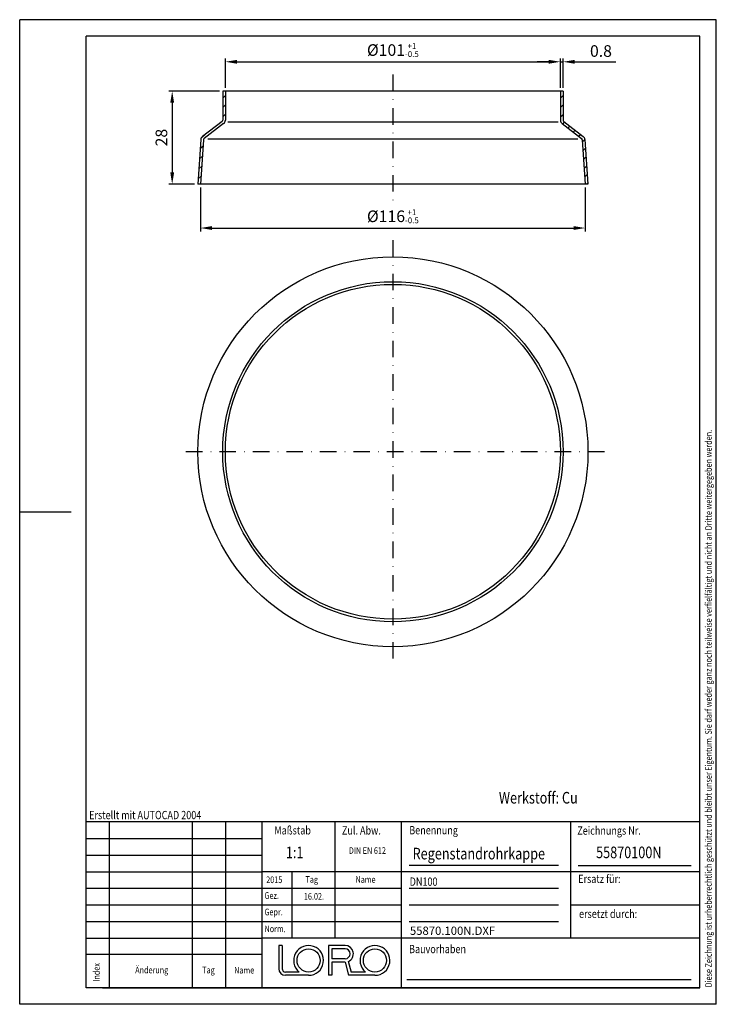
# Model space of a CAD drawing. Extents: x 0 to 210, y 0 to 297.
import ezdxf
from ezdxf.enums import TextEntityAlignment as Align

# ---------------------------------------------------------------- set-up
doc = ezdxf.new("R2010")
doc.units = 0
doc.header["$LTSCALE"] = 10
doc.header["$MEASUREMENT"] = 0
doc.linetypes.add('STRICHPUNKT', pattern=[1, 0.5, -0.25, 0, -0.25])
for name, color, linetype in [('BEM', 7, 'Continuous'), ('HILF', 2, 'Continuous'), ('MITTEL', 2, 'STRICHPUNKT'), ('SCHRAFF', 7, 'Continuous'), ('STEMPEL', 3, 'Continuous'), ('TEXT', 7, 'Continuous'), ('VOLL', 1, 'Continuous')]:
    doc.layers.add(name, color=color, linetype=linetype)
doc.styles.add('GREEKS', font='SIMPLEX.shx', dxfattribs={"width": 0.8})
doc.styles.get("Standard").update_dxf_attribs({"font": 'simplex.shx', "width": 0.8})
doc.dimstyles.get("Standard").update_dxf_attribs({"dimtxt": 0.18, "dimasz": 0.18, "dimexe": 0.18, "dimexo": 0.0625, "dimgap": 0.09, "dimtad": 0, "dimtih": 1, "dimtoh": 1, "dimdec": 4, "dimzin": 0, "dimdsep": 46, "dimtxsty": 'STANDARD', "dimcen": 0.09, "dimadec": 0, "dimazin": 0, "dimtfac": 1, "dimtdec": 4, "dimtofl": 0, "dimtmove": 0, "dimatfit": 3, "dimfxl": 1, "dimtolj": 1, "dimtzin": 0, "dimarcsym": 0})

# ---------------------------------------------------------------- blocks, each defined once
blk = doc.blocks.new('LOGO')
for p, q in [((2.6, -4.77), (2.6, -11.77)), ((3.6, -4.77), (2.6, -4.77)), ((3.6, -4.77), (3.6, -11.77)), ((17.6, -4.77), (17.6, -13.77)), ((22.6, -4.77), (17.6, -4.77)), ((22.6, -5.77), (18.6, -5.77)), ((18.6, -5.77), (18.6, -8.77)), ((22.6, -8.77), (18.6, -8.77)), ((22.6, -9.77), (18.6, -9.77)), ((18.6, -9.77), (18.6, -13.77)), ((22.6, -9.77), (23.67, -13.77)), ((23.57, -9.51), (24.44, -12.77)), ((8.77, -12.77), (4.6, -12.77)), ((11.6, -13.77), (4.6, -13.77)), ((18.6, -13.77), (17.6, -13.77)), ((31.6, -13.77), (23.67, -13.77)), ((28.77, -12.77), (24.44, -12.77))]:
    blk.add_line(p, q)
for centre in [(11.6, -9.27), (31.6, -9.27)]:
    blk.add_circle(centre, 3.5)
for centre, radius, start, end in [((11.6, -9.27), 4.5, 270, 231.0576), ((22.6, -7.27), 2.5, 270, 270), ((22.6, -7.27), 2.5, 293.1162, 90), ((22.6, -7.27), 1.5, 270, 90), ((31.6, -9.27), 4.5, 270, 231.0576), ((4.6, -11.77), 2, 180, 270), ((4.6, -11.77), 1, 180, 270)]:
    blk.add_arc(centre, radius, start, end)
blk = doc.blocks.new('*D1')
at = {"layer": 'BEM', "color": 0, "lineweight": -2, "transparency": 16777216}
for p, q in [((62, 276.43), (62, 285.3)), ((163, 276.43), (163, 285.3)), ((65.5, 284.3), (159.5, 284.3))]:
    blk.add_line(p, q, dxfattribs=at)
at = {"layer": 'BEM', "color": 0, "transparency": 16777216}
for points in [[(65.5, 284.88), (65.5, 283.72), (62, 284.3)], [(159.5, 284.88), (159.5, 283.72), (163, 284.3)]]:
    blk.add_solid(points, dxfattribs=at)
at = {"layer": 'Defpoints', "color": 0, "transparency": 16777216}
for p in [(163, 284.3), (62, 275.43), (163, 275.43)]:
    blk.add_point(p, dxfattribs=at)
at = {"layer": 'BEM', "color": 1, "transparency": 16777216, "insert": (112.5, 287.84), "char_height": 3.5, "attachment_point": 5}
blk.add_mtext('\\A1;%%C101{\\H1.750000;\\S+1^ -0.5;}', dxfattribs=at)
blk = doc.blocks.new('*D2')
at = {"layer": 'BEM', "color": 0, "lineweight": -2, "transparency": 16777216}
for p, q in [((54.5, 246.43), (54.5, 233.16)), ((170.5, 246.43), (170.5, 233.16)), ((58, 234.16), (167, 234.16))]:
    blk.add_line(p, q, dxfattribs=at)
at = {"layer": 'BEM', "color": 0, "transparency": 16777216}
for points in [[(58, 234.74), (58, 233.58), (54.5, 234.16)], [(167, 234.74), (167, 233.58), (170.5, 234.16)]]:
    blk.add_solid(points, dxfattribs=at)
at = {"layer": 'Defpoints', "color": 0, "transparency": 16777216}
for p in [(54.5, 247.43), (170.5, 247.43), (170.5, 234.16)]:
    blk.add_point(p, dxfattribs=at)
at = {"layer": 'BEM', "color": 1, "transparency": 16777216, "insert": (112.5, 237.7), "char_height": 3.5, "attachment_point": 5}
blk.add_mtext('\\A1;%%C116{\\H1.750000;\\S+1^ -0.5;}', dxfattribs=at)
blk = doc.blocks.new('*D3')
at = {"layer": 'BEM', "color": 0, "lineweight": -2, "transparency": 16777216}
for p, q in [((60.2, 275.43), (44.97, 275.43)), ((45.97, 271.93), (45.97, 250.93)), ((52.7, 247.43), (44.97, 247.43))]:
    blk.add_line(p, q, dxfattribs=at)
at = {"layer": 'BEM', "color": 0, "transparency": 16777216}
for points in [[(45.39, 271.93), (46.56, 271.93), (45.97, 275.43)], [(45.39, 250.93), (46.56, 250.93), (45.97, 247.43)]]:
    blk.add_solid(points, dxfattribs=at)
at = {"layer": 'Defpoints', "color": 0, "transparency": 16777216}
for p in [(61.2, 275.43), (45.97, 247.43), (53.7, 247.43)]:
    blk.add_point(p, dxfattribs=at)
at = {"layer": 'BEM', "color": 1, "transparency": 16777216, "insert": (42.72, 261.43), "char_height": 3.5, "attachment_point": 5, "rotation": 90}
blk.add_mtext('\\A1;28', dxfattribs=at)
blk = doc.blocks.new('*D4')
at = {"layer": 'BEM', "color": 0, "lineweight": -2, "transparency": 16777216}
for p, q in [((163, 276.43), (163, 285.3)), ((163.8, 276.43), (163.8, 285.3)), ((159.5, 284.3), (156, 284.3)), ((163, 284.3), (163.8, 284.3)), ((167.3, 284.3), (179.67, 284.3))]:
    blk.add_line(p, q, dxfattribs=at)
at = {"layer": 'BEM', "color": 0, "transparency": 16777216}
for points in [[(159.5, 284.88), (159.5, 283.72), (163, 284.3)], [(167.3, 284.88), (167.3, 283.72), (163.8, 284.3)]]:
    blk.add_solid(points, dxfattribs=at)
at = {"layer": 'Defpoints', "color": 0, "transparency": 16777216}
for p in [(163.8, 284.3), (163, 275.43), (163.8, 275.43)]:
    blk.add_point(p, dxfattribs=at)
at = {"layer": 'BEM', "color": 1, "transparency": 16777216, "insert": (175.23, 287.55), "char_height": 3.5, "attachment_point": 5}
blk.add_mtext('\\A1;0.8', dxfattribs=at)

msp = doc.modelspace()

# ---------------------------------------------------------------- hatches: boundary and pattern name
at = {"layer": 'SCHRAFF'}
h = msp.add_hatch(dxfattribs=at)
h.set_pattern_fill('_USER', color=256, scale=2, angle=45, pattern_type=0)
h.set_pattern_definition([(45, (0, 0), (-1.414214, 1.414214), [])])
h.paths.add_polyline_path([(55.39, 260.786, -0.2166963), (55.587, 261.151), (61.487, 265.642, 0.2341845), (62, 266.677), (62, 275.429), (61.2, 275.429), (61.2, 266.677, -0.2341845), (61.003, 266.279), (55.102, 261.787, 0.2166963), (54.592, 260.839), (53.698, 247.429), (54.5, 247.429)])
h.paths.add_polyline_path([(163.8, 275.429), (163, 275.429), (163, 266.677, 0.2341845), (163.513, 265.642), (169.413, 261.151, -0.2166963), (169.61, 260.786), (170.5, 247.429), (171.302, 247.429), (170.408, 260.839, 0.2166963), (169.898, 261.787), (163.997, 266.279, -0.2341845), (163.8, 266.677)])

# ---------------------------------------------------------------- linework, layer by layer
at = {"layer": 'HILF'}
for p, q in [((0, 0), (0, 297)), ((210, 297), (0, 297)), ((210, 0), (210, 297)), ((162.281, 266.1), (62.719, 266.1)), ((168.304, 260.99), (56.696, 260.99)), ((15.544, 148.5), (0, 148.5)), ((20, 50), (73, 50)), ((20, 45), (73, 45)), ((117.387, 42.019), (162.418, 42.019)), ((168.362, 41.89), (202.429, 41.89)), ((20, 40), (73, 40)), ((20, 35), (73, 35)), ((73, 35), (115, 35)), ((117.387, 35), (162.418, 35)), ((20, 30), (73, 30)), ((73, 30), (115, 30)), ((117.387, 30), (162.418, 30)), ((20, 25), (73, 25)), ((73, 25), (115, 25)), ((117.387, 25), (162.418, 25)), ((20, 20), (73, 20)), ((116.745, 7.447), (202.429, 7.447)), ((210, 0), (0, 0))]:
    msp.add_line(p, q, dxfattribs=at)
at = {"layer": 'MITTEL'}
for p, q in [((112.5, 280.429), (112.5, 242.429)), ((112.5, 230.471), (112.5, 102.871)), ((176.3, 166.671), (48.7, 166.671))]:
    msp.add_line(p, q, dxfattribs=at)
at = {"layer": 'STEMPEL'}
for p, q in [((20, 5), (20, 292)), ((205, 292), (20, 292)), ((205, 5), (205, 292)), ((163.8, 275.429), (61.2, 275.429)), ((61.2, 275.429), (61.2, 266.677)), ((62, 275.429), (62, 266.677)), ((163, 275.429), (163, 266.677)), ((163.8, 275.429), (163.8, 266.677)), ((61.003, 266.279), (55.102, 261.787)), ((61.487, 265.642), (55.587, 261.151)), ((163.513, 265.642), (169.413, 261.151)), ((163.997, 266.279), (169.898, 261.787)), ((54.592, 260.839), (53.698, 247.429)), ((55.39, 260.786), (54.5, 247.429)), ((169.61, 260.786), (170.5, 247.429)), ((170.408, 260.839), (171.302, 247.429)), ((171.302, 247.429), (53.699, 247.429)), ((205, 55), (20, 55)), ((73, 55), (73, 5)), ((115, 55), (115, 5)), ((166, 55), (166, 20)), ((205, 40), (73, 40)), ((205, 20), (73, 20)), ((73, 15), (20, 15)), ((205, 5), (20, 5)), ((25, 5), (205, 5))]:
    msp.add_line(p, q, dxfattribs=at)
for radius in [58.8, 51.3, 50.5]:
    msp.add_circle((112.5, 166.671), radius, dxfattribs=at)
for centre, radius, start, end in [((60.7, 266.677), 0.5, 307.27895, 0), ((60.7, 266.677), 1.3, 307.27895, 0), ((164.3, 266.677), 1.3, 180, 232.72105), ((164.3, 266.677), 0.5, 180, 232.72105), ((55.889, 260.753), 1.3, 127.27895, 176.18593), ((169.111, 260.753), 1.3, 3.81407, 52.72105), ((55.889, 260.753), 0.5, 127.27895, 176.18593), ((169.111, 260.753), 0.5, 3.81407, 52.72105)]:
    msp.add_arc(centre, radius, start, end, dxfattribs=at)
at = {"layer": 'VOLL'}
for p, q in [((27, 55), (27, 5)), ((52, 55), (52, 5)), ((62, 55), (62, 5)), ((95, 55), (95, 20)), ((82, 40), (82, 20)), ((166, 30), (205, 30))]:
    msp.add_line(p, q, dxfattribs=at)

# ---------------------------------------------------------------- block references
at = {"layer": 'STEMPEL'}
msp.add_blockref('LOGO', (75.498, 22.511), dxfattribs=at)

# ---------------------------------------------------------------- texts
at = {"layer": 'BEM', "style": 'GREEKS', "width": 0.8}
msp.add_text('Diese Zeichnung ist urheberrechtlich geschützt und bleibt unser Eigentum. Sie darf weder ganz noch teilweise verfielfältigt und nicht an Dritte weitergegeben werden.', height=2, rotation=90, dxfattribs=at).set_placement((208.651, 5.084))
at = {"layer": 'BEM', "insert": (117.644, 23.442), "char_height": 2.5, "attachment_point": 1}
msp.add_mtext_dynamic_manual_height_columns('55870.100N.DXF', width=77.83407, gutter_width=17.5, heights=[0], dxfattribs=at)
at = {"layer": 'TEXT', "color": 1, "style": 'GREEKS', "width": 0.8}
for s, p in [('Werkstoff: Cu', (144.463, 60.555)), ('1:1', (80.25, 44.075)), ('Regenstandrohrkappe', (118.447, 43.709))]:
    msp.add_text(s, height=3.5, dxfattribs=at).set_placement(p)
at = {"layer": 'TEXT', "style": 'GREEKS', "width": 0.8}
for s, height, p in [('Erstellt mit AUTOCAD 2004', 2.5, (20.928, 55.836)), ('Maßstab', 2.5, (76.758, 51.231)), ('Zul. Abw.', 2.5, (97.143, 51.209)), ('Benennung', 2.5, (117.439, 51.274)), ('Zeichnungs Nr.', 2.5, (168.089, 51.157)), ('Tag', 2, (86.166, 36.659)), ('Name', 2, (101.231, 36.655)), ('Ersatz für:', 2.5, (168.362, 36.591)), ('2015', 2, (74.311, 36.57)), ('DN100', 2.5, (117.565, 35.752)), ('Gez.', 2, (73.792, 31.815)), ('Gepr.', 2, (73.776, 26.845)), ('ersetzt durch:', 2.5, (168.62, 26.037)), ('Norm.', 2, (73.8, 21.765)), ('Bauvorhaben', 2.5, (117.371, 15.423))]:
    msp.add_text(s, height=height, dxfattribs=at).set_placement(p)
at = {"layer": 'TEXT', "color": 1, "style": 'GREEKS', "width": 0.8}
msp.add_text('55870100N', height=3.5, dxfattribs=at).set_placement((183.624, 44.075), align=Align.CENTER)
at = {"layer": 'TEXT', "style": 'GREEKS', "width": 0.8}
for s, p in [('DIN EN 612', (104.808, 45.382)), ('16.02.', (88.704, 31.554)), ('Änderung', (39.802, 9.337)), ('Tag', (56.913, 9.336)), ('Name', (67.668, 9.297))]:
    msp.add_text(s, height=2, dxfattribs=at).set_placement(p, align=Align.CENTER)
msp.add_text('Index', height=2, rotation=90, dxfattribs=at).set_placement((24.133, 6.827))

# ---------------------------------------------------------------- dimensions: what is measured, and where the dimension line sits
at = {"layer": 'BEM'}
for base, p1, p2, picture, middle in [((163, 284.298), (62, 275.429), (163, 275.429), '*D1', (112.5, 287.84)), ((170.5, 234.161), (54.5, 247.429), (170.5, 247.429), '*D2', (112.5, 237.703))]:
    dim = msp.add_linear_dim(base=base, p1=p1, p2=p2, text='%%C<>', dimstyle='Standard', override={"dimtxt": 3.5, "dimasz": 3.5, "dimexe": 1, "dimexo": 1, "dimgap": 1.5, "dimtad": 1, "dimtih": 0, "dimtoh": 0, "dimdec": 2, "dimzin": 8, "dimcen": 1.5, "dimclrt": 1, "dimadec": 2, "dimazin": 2, "dimtol": 1, "dimlim": 0, "dimtp": 1, "dimtm": 0.5, "dimtfac": 0.5, "dimtdec": 2, "dimtofl": 1, "dimtzin": 8}, dxfattribs=at)
    dim.commit()
    dim.dimension.update_dxf_attribs({"geometry": picture, "text_midpoint": middle})
dim = msp.add_linear_dim(base=(163.8, 284.298), p1=(163, 275.429), p2=(163.8, 275.429), dimstyle='Standard', override={"dimtxt": 3.5, "dimasz": 3.5, "dimexe": 1, "dimexo": 1, "dimgap": 1.5, "dimtad": 1, "dimtih": 0, "dimtoh": 0, "dimdec": 2, "dimzin": 8, "dimcen": 1.5, "dimclrt": 1, "dimadec": 2, "dimazin": 2, "dimtfac": 0.5, "dimtdec": 2, "dimtofl": 1, "dimtzin": 8}, dxfattribs=at)
dim.commit()
dim.dimension.update_dxf_attribs({"geometry": '*D4', "text_midpoint": (175.233, 287.548)})
dim = msp.add_linear_dim(base=(45.974, 247.429), p1=(61.2, 275.429), p2=(53.699, 247.429), angle=90, dimstyle='Standard', override={"dimtxt": 3.5, "dimasz": 3.5, "dimexe": 1, "dimexo": 1, "dimgap": 1.5, "dimtad": 1, "dimtih": 0, "dimtoh": 0, "dimdec": 2, "dimzin": 8, "dimcen": 1.5, "dimclrt": 1, "dimadec": 2, "dimazin": 2, "dimtfac": 0.5, "dimtdec": 2, "dimtofl": 1, "dimtzin": 8}, dxfattribs=at)
dim.commit()
dim.dimension.update_dxf_attribs({"geometry": '*D3', "text_midpoint": (42.724, 261.429)})

doc.saveas('drawing.dxf')
